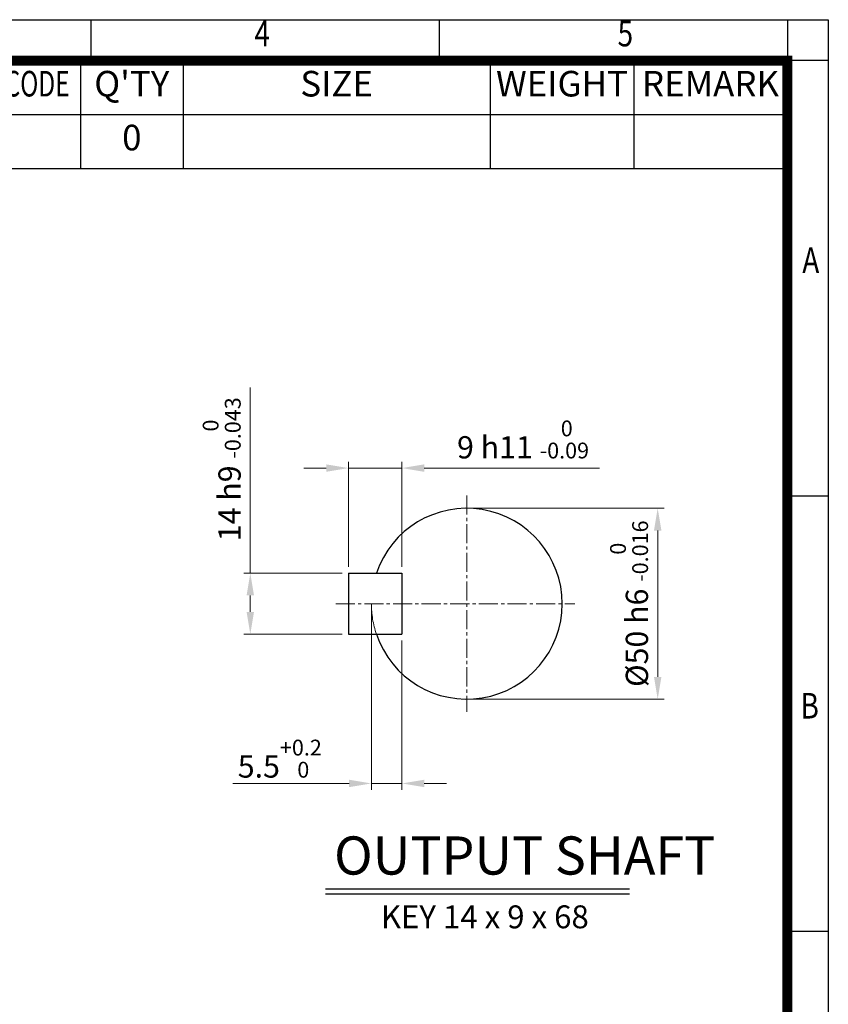
# Model space of a CAD drawing. Units: millimetres. Extents: x 1221 to 2653, y 14 to 2131.
# Drawn here: x 2018 to 2653, y 1357 to 2131 of the extents above; entities that cross this region are included whole.
import ezdxf
from ezdxf.enums import TextEntityAlignment as Align

# ---------------------------------------------------------------- set-up
doc = ezdxf.new("R2010")
doc.units = ezdxf.units.MM
doc.header["$LTSCALE"] = 20
doc.linetypes.add('CENTER2', pattern=[1.125, 0.75, -0.125, 0.125, -0.125])
doc.linetypes.add('PHANTOM', pattern=[2.5, 1.25, -0.25, 0.25, -0.25, 0.25, -0.25])
doc.layers.get('0').update_dxf_attribs({"linetype": 'CONTINUOUS', "lineweight": 30})
doc.layers.get('DEFPOINTS').update_dxf_attribs({"linetype": 'CONTINUOUS'})
for name, color, linetype, lineweight in [('CENTER LINE', 1, 'CENTER2', 9), ('D', 7, 'CONTINUOUS', 9), ('O', 3, 'CONTINUOUS', 30), ('P', 6, 'PHANTOM', 9)]:
    doc.layers.add(name, color=color, linetype=linetype, lineweight=lineweight)
doc.layers.add('DT', color=2, linetype='CONTINUOUS')
doc.styles.add('ROMANS', font='romans.shx', dxfattribs={"width": 0.7, "height": 3.5, "bigfont": 'whgtxt.shx'})
doc.styles.get("Standard").update_dxf_attribs({"font": 'romans.shx', "width": 0.8, "bigfont": 'whgtxt.shx'})
doc.dimstyles.get("Standard").update_dxf_attribs({"dimtxt": 3.5, "dimasz": 3.5, "dimexe": 1, "dimexo": 1, "dimgap": 1, "dimtad": 1, "dimdec": 3, "dimdsep": 46, "dimtxsty": 'Standard', "dimcen": 0, "dimclrd": 256, "dimclre": 256, "dimclrt": 256, "dimadec": 3, "dimazin": 2, "dimtp": 0.1, "dimtm": 0.1, "dimtfac": 0.71, "dimtdec": 3, "dimtmove": 0, "dimatfit": 3, "dimfxl": 0, "dimlwd": -1, "dimlwe": -1, "dimarcsym": 0})

# ---------------------------------------------------------------- blocks, each defined once
blk = doc.blocks.new('HS_A4양식_S(297X210MM)')
at = {"color": 0}
for p, q in [((18, 277), (196, 277)), ((18, 277), (196, 277)), ((196, 277), (196, 14))]:
    blk.add_line(p, q, dxfattribs=at)
for p, q in [((124, 277), (124, 273.036)), ((158, 277), (158, 273.036)), ((192, 277), (192, 14)), ((196, 273), (18, 273)), ((192, 230.5), (196, 230.5)), ((192, 188), (196, 188))]:
    blk.add_line(p, q)
at = {"color": 3, "const_width": 1}
blk.add_lwpolyline([(22, 17.928), (192, 17.928), (192, 273), (21.5, 273)], dxfattribs=at)
at = {"style": 'ROMANS', "width": 0.8}
for s, p in [('4', (140.726, 275.323)), ('5', (176.185, 275.323)), ('A', (194.29, 253.183)), ('B', (194.182, 209.688))]:
    blk.add_text(s, height=2.5, dxfattribs=at).set_placement(p, align=Align.MIDDLE)
blk = doc.blocks.new('*S81')
at = {"color": 7, "linetype": 'Continuous'}
for p, q in [((1252.71, 2014.27), (1252.71, 2098.95)), ((1252.71, 2098.95), (2621.21, 2098.95)), ((2621.21, 2098.95), (2621.21, 2014.27)), ((1252.71, 2014.27), (2621.21, 2014.27))]:
    blk.add_line(p, q, dxfattribs=at)
at = {"color": 1, "linetype": 'Continuous'}
for p, q in [((1296.98, 2098.95), (1296.98, 2056.61)), ((1562.63, 2098.95), (1562.63, 2056.61)), ((1739.73, 2098.95), (1739.73, 2056.61)), ((1997.33, 2098.95), (1997.33, 2056.61)), ((2065.76, 2098.95), (2065.76, 2056.61)), ((2146.26, 2098.95), (2146.26, 2056.61)), ((2387.76, 2098.95), (2387.76, 2056.61)), ((2500.46, 2098.95), (2500.46, 2056.61)), ((1252.71, 2056.61), (2621.21, 2056.61)), ((1296.98, 2056.61), (1296.98, 2014.27)), ((1562.63, 2056.61), (1562.63, 2014.27)), ((1739.73, 2056.61), (1739.73, 2014.27)), ((1997.33, 2056.61), (1997.33, 2014.27)), ((2065.76, 2056.61), (2065.76, 2014.27)), ((2146.26, 2056.61), (2146.26, 2014.27)), ((2387.76, 2056.61), (2387.76, 2014.27)), ((2500.46, 2056.61), (2500.46, 2014.27))]:
    blk.add_line(p, q, dxfattribs=at)
at = {"color": 7, "attachment_point": 2}
for s, insert, char_height in [('\\W0.683721;No.', (1274.85, 2090.9), 20.125), ('NAME', (1429.81, 2090.9), 20.125), ('MATERIAL', (1651.18, 2090.9), 20.125), ('DWG/MATL No.', (1868.53, 2090.9), 20.125), ('\\W0.700000;CODE', (2031.55, 2090.9), 20.125), ("Q'TY", (2106.01, 2090.9), 20.125), ('SIZE', (2267.01, 2090.9), 20.125), ('WEIGHT', (2444.11, 2090.9), 20.125), ('REMARK', (2560.83, 2090.9), 20.125), ('0', (2106.01, 2048.56), 20.12)]:
    blk.add_mtext(s, dxfattribs=dict(at, insert=insert, char_height=char_height))
blk = doc.blocks.new('*D82')
at = {"layer": 'D', "transparency": 16777216}
for p, q in [((2374.29, 1747.09), (2524.31, 1747.09)), ((2519.31, 1729.59), (2519.31, 1614.59)), ((2374.29, 1597.09), (2524.31, 1597.09))]:
    blk.add_line(p, q, dxfattribs=at)
for points in [[(2516.4, 1729.59), (2522.23, 1729.59), (2519.31, 1747.09)], [(2516.4, 1614.59), (2522.23, 1614.59), (2519.31, 1597.09)]]:
    blk.add_solid(points, dxfattribs=at)
at = {"layer": 'DEFPOINTS', "color": 0, "transparency": 16777216}
for p in [(2369.29, 1747.09), (2369.29, 1597.09), (2519.31, 1597.09)]:
    blk.add_point(p, dxfattribs=at)
at = {"layer": 'D', "transparency": 16777216, "insert": (2496.81, 1672.09), "char_height": 17.5, "attachment_point": 5, "rotation": 90}
blk.add_mtext('%%c50{}{\\C4; h6 {\\H2x;}{\\A2;\\C3;\\H0.71x;\\S 0^ -0.016;}}', dxfattribs=at)
blk = doc.blocks.new('*D83')
at = {"layer": 'D', "transparency": 16777216}
for p, q in [((2294.29, 1667.09), (2294.29, 1525.79)), ((2318.29, 1643.09), (2318.29, 1525.79)), ((2276.79, 1530.79), (2185.3, 1530.79)), ((2318.29, 1530.79), (2294.29, 1530.79)), ((2335.79, 1530.79), (2353.29, 1530.79))]:
    blk.add_line(p, q, dxfattribs=at)
for points in [[(2276.79, 1533.7), (2276.79, 1527.87), (2294.29, 1530.79)], [(2335.79, 1533.7), (2335.79, 1527.87), (2318.29, 1530.79)]]:
    blk.add_solid(points, dxfattribs=at)
at = {"layer": 'DEFPOINTS', "color": 0, "transparency": 16777216}
for p in [(2294.29, 1672.09), (2318.29, 1648.09), (2318.29, 1530.79)]:
    blk.add_point(p, dxfattribs=at)
at = {"layer": 'D', "transparency": 16777216, "insert": (2222.3, 1550.28), "char_height": 17.5, "attachment_point": 5}
blk.add_mtext('5.5{}{\\H0.71x;\\C3;\\S+0.2^  0;}', dxfattribs=at)
blk = doc.blocks.new('*D84')
at = {"layer": 'D', "transparency": 16777216}
for p, q in [((2199.14, 1696.09), (2199.14, 1841.94)), ((2271.29, 1696.09), (2194.14, 1696.09)), ((2199.14, 1665.59), (2199.14, 1678.59)), ((2271.29, 1648.09), (2194.14, 1648.09))]:
    blk.add_line(p, q, dxfattribs=at)
for points in [[(2196.22, 1678.59), (2202.05, 1678.59), (2199.14, 1696.09)], [(2196.22, 1665.59), (2202.05, 1665.59), (2199.14, 1648.09)]]:
    blk.add_solid(points, dxfattribs=at)
at = {"layer": 'DEFPOINTS', "color": 0, "transparency": 16777216}
for p in [(2199.14, 1696.09), (2276.29, 1696.09), (2276.29, 1648.09)]:
    blk.add_point(p, dxfattribs=at)
at = {"layer": 'D', "transparency": 16777216, "insert": (2176.64, 1777.76), "char_height": 17.5, "attachment_point": 5, "rotation": 90}
blk.add_mtext('14{}{\\C4; h9 {\\H2x;}{\\A2;\\C3;\\H0.71x;\\S 0^ -0.043;}}', dxfattribs=at)
blk = doc.blocks.new('*D85')
at = {"layer": 'D', "transparency": 16777216}
for p, q in [((2276.29, 1701.09), (2276.29, 1783.68)), ((2318.29, 1701.09), (2318.29, 1783.68)), ((2258.79, 1778.68), (2241.29, 1778.68)), ((2276.29, 1778.68), (2318.29, 1778.68)), ((2335.79, 1778.68), (2473.7, 1778.68))]:
    blk.add_line(p, q, dxfattribs=at)
for points in [[(2258.79, 1781.6), (2258.79, 1775.76), (2276.29, 1778.68)], [(2335.79, 1781.6), (2335.79, 1775.76), (2318.29, 1778.68)]]:
    blk.add_solid(points, dxfattribs=at)
at = {"layer": 'DEFPOINTS', "color": 0, "transparency": 16777216}
for p in [(2318.29, 1778.68), (2276.29, 1696.09), (2318.29, 1696.09)]:
    blk.add_point(p, dxfattribs=at)
at = {"layer": 'D', "transparency": 16777216, "insert": (2413.49, 1801.18), "char_height": 17.5, "attachment_point": 5}
blk.add_mtext('9{}{\\C4; h11 {\\H2x;}{\\A2;\\C3;\\H0.71x;\\S 0^ -0.09;}}', dxfattribs=at)

msp = doc.modelspace()

# ---------------------------------------------------------------- linework, layer by layer
at = {"layer": 'CENTER LINE'}
for p, q in [((2369.292, 1757.0918), (2369.292, 1587.0918)), ((2266.292, 1672.0918), (2454.292, 1672.0918))]:
    msp.add_line(p, q, dxfattribs=at)
at = {"layer": 'DT'}
for p, q in [((2258.1447, 1448.0254), (2497.1463, 1448.0254)), ((2258.1447, 1444.0254), (2497.1463, 1444.0254))]:
    msp.add_line(p, q, dxfattribs=at)
at = {"layer": 'O'}
for p, q in [((2276.292, 1696.0918), (2318.292, 1696.0918)), ((2276.292, 1696.0918), (2276.292, 1648.0918)), ((2318.292, 1696.0918), (2318.292, 1648.0918)), ((2276.292, 1648.0918), (2318.292, 1648.0918))]:
    msp.add_line(p, q, dxfattribs=at)
msp.add_arc((2369.292, 1672.0918), 75, 198.6629249, 161.3370751, dxfattribs=at)
at = {"layer": 'P'}
msp.add_arc((2369.292, 1672.0918), 75, 180, 198.6629249, dxfattribs=at)

# ---------------------------------------------------------------- block references
at = {"lineweight": 0, "xscale": 8.049999999999999, "yscale": 8.049999999999999, "zscale": 8.049999999999999}
msp.add_blockref('HS_A4양식_S(297X210MM)', (1075.6094, -98.7), dxfattribs=at)
msp.add_blockref('*S81', (0, 0))

# ---------------------------------------------------------------- texts
at = {"layer": 'D', "insert": (2301.7004, 1434.9383), "char_height": 18, "attachment_point": 1, "style": 'ROMANS'}
msp.add_mtext_dynamic_manual_height_columns('KEY 14 x 9 x 68', width=186.468711, gutter_width=17.7679, heights=[0], dxfattribs=at)
at = {"layer": 'DT', "insert": (2264.968, 1489.1498), "char_height": 30, "attachment_point": 1, "style": 'ROMANS'}
msp.add_mtext_dynamic_manual_height_columns('OUTPUT SHAFT', width=302.06056, gutter_width=17.7679, heights=[0], dxfattribs=at)

# ---------------------------------------------------------------- dimensions: what is measured, and where the dimension line sits
at = {"layer": 'D'}
for base, p1, p2, text, override, picture, middle in [((2199.1353, 1696.0918), (2276.292, 1648.0918), (2276.292, 1696.0918), '14{}{\\C4; h9 {\\H2x;}{\\A2;\\C3;\\H0.71x;\\S 0^ -0.043;}}', {"dimscale": 5}, '*D84', (2199.1353, 1777.7634)), ((2519.3123, 1597.0918), (2369.292, 1747.0918), (2369.292, 1597.0918), '%%c50{}{\\C4; h6 {\\H2x;}{\\A2;\\C3;\\H0.71x;\\S 0^ -0.016;}}', {"dimscale": 5, "dimtp": 0.1, "dimtm": 0.1, "dimtdec": 3, "dimtzin": 8}, '*D82', (2519.3123, 1672.0918))]:
    dim = msp.add_linear_dim(base=base, p1=p1, p2=p2, angle=90, text=text, dimstyle='Standard', override=override, dxfattribs=at)
    dim.commit()
    dim.dimension.update_dxf_attribs({"geometry": picture, "text_midpoint": middle, "dimtype": 160})
for base, p1, p2, text, override, picture, middle in [((2318.292, 1778.6783), (2276.292, 1696.0918), (2318.292, 1696.0918), '9{}{\\C4; h11 {\\H2x;}{\\A2;\\C3;\\H0.71x;\\S 0^ -0.09;}}', {"dimscale": 5}, '*D85', (2413.4936, 1778.6783)), ((2318.292, 1530.7881), (2294.292, 1672.0918), (2318.292, 1648.0918), '5.5{}{\\H0.71x;\\C3;\\S+0.2^  0;}', {"dimscale": 5, "dimtp": 0.2, "dimtm": 0}, '*D83', (2222.2953, 1530.7881))]:
    dim = msp.add_linear_dim(base=base, p1=p1, p2=p2, text=text, dimstyle='Standard', override=override, dxfattribs=at)
    dim.commit()
    dim.dimension.update_dxf_attribs({"geometry": picture, "text_midpoint": middle, "dimtype": 160})

doc.saveas('drawing.dxf')
